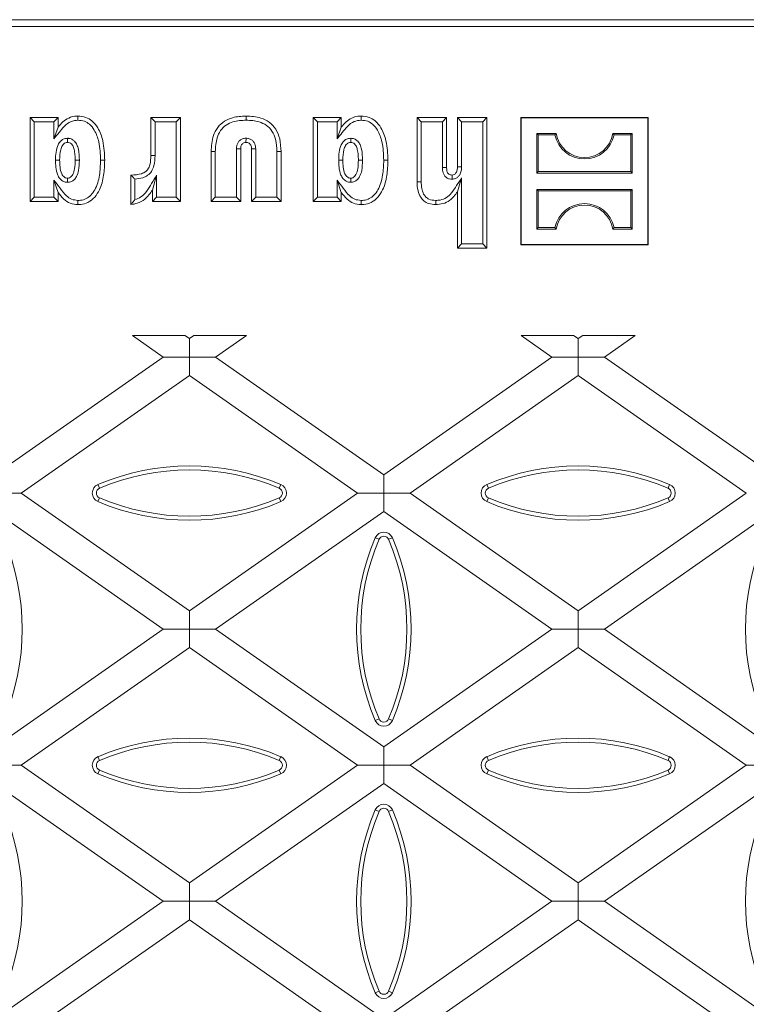
# Model space of a CAD drawing. Units: millimetres. Extents: x 7 to 413, y 7 to 290.
# Drawn here: x 292 to 323, y 133 to 175 of the extents above; entities that cross this region are included whole.
import ezdxf

# ---------------------------------------------------------------- set-up
doc = ezdxf.new("R2010")
doc.units = ezdxf.units.MM

msp = doc.modelspace()

# ---------------------------------------------------------------- linework, layer by layer
at = {"color": 7, "linetype": 'Continuous', "lineweight": 15}
for p, q in [((216.78, 174.825), (331.605, 174.825)), ((331.518, 174.531), (274.443, 174.531)), ((292.556, 170.446), (292.378, 170.625)), ((292.378, 167.025), (292.378, 170.625)), ((292.378, 170.625), (293.578, 170.625)), ((292.556, 167.204), (292.556, 170.446)), ((292.556, 170.446), (293.399, 170.446)), ((293.399, 170.446), (293.578, 170.625)), ((293.399, 170.446), (293.399, 169.714)), ((293.578, 170.625), (293.578, 170.213)), ((297.74, 170.446), (297.561, 170.625)), ((297.561, 168.996), (297.561, 170.625)), ((297.561, 170.625), (298.828, 170.625)), ((297.74, 168.994), (297.74, 170.446)), ((297.74, 170.446), (298.649, 170.446)), ((298.649, 170.446), (298.828, 170.625)), ((298.649, 170.446), (298.649, 167.204)), ((298.828, 170.625), (298.828, 167.025)), ((304.706, 170.446), (304.528, 170.625)), ((304.528, 170.625), (305.728, 170.625)), ((304.528, 167.025), (304.528, 170.625)), ((304.706, 170.446), (305.549, 170.446)), ((304.706, 167.204), (304.706, 170.446)), ((305.549, 170.446), (305.728, 170.625)), ((305.549, 170.446), (305.549, 169.714)), ((305.728, 170.625), (305.728, 170.213)), ((309.156, 170.446), (308.978, 170.625)), ((308.978, 170.625), (310.244, 170.625)), ((308.978, 167.868), (308.978, 170.625)), ((309.156, 170.446), (310.066, 170.446)), ((309.156, 167.869), (309.156, 170.446)), ((310.066, 170.446), (310.244, 170.625)), ((310.066, 170.446), (310.066, 168.486)), ((310.244, 170.625), (310.244, 168.487)), ((310.89, 170.446), (310.711, 170.625)), ((310.711, 168.508), (310.711, 170.625)), ((310.711, 170.625), (311.978, 170.625)), ((310.89, 168.505), (310.89, 170.446)), ((310.89, 170.446), (311.799, 170.446)), ((311.799, 170.446), (311.978, 170.625)), ((311.799, 170.446), (311.799, 165.204)), ((311.978, 170.625), (311.978, 165.025)), ((313.445, 170.607), (313.428, 170.625)), ((313.428, 170.625), (313.428, 165.158)), ((318.894, 170.625), (313.428, 170.625)), ((313.445, 170.607), (313.445, 165.176)), ((318.877, 170.607), (313.445, 170.607)), ((318.877, 170.607), (318.894, 170.625)), ((318.877, 165.176), (318.877, 170.607)), ((318.894, 165.158), (318.894, 170.625)), ((293.399, 169.714), (293.578, 170.213)), ((305.549, 169.714), (305.728, 170.213)), ((314.174, 169.878), (314.111, 169.942)), ((314.111, 169.942), (314.111, 168.242)), ((314.944, 169.942), (314.111, 169.942)), ((314.174, 169.878), (314.174, 168.305)), ((314.892, 169.878), (314.174, 169.878)), ((314.892, 169.878), (314.944, 169.942)), ((317.43, 169.878), (317.378, 169.942)), ((318.211, 169.942), (317.378, 169.942)), ((318.148, 169.878), (317.43, 169.878)), ((318.148, 169.878), (318.211, 169.942)), ((318.148, 168.305), (318.148, 169.878)), ((318.211, 168.242), (318.211, 169.942)), ((293.98, 169.737), (293.982, 169.558)), ((301.64, 169.737), (301.639, 169.558)), ((306.13, 169.737), (306.132, 169.558)), ((300.144, 167.025), (300.144, 169.164)), ((300.323, 167.204), (300.323, 169.162)), ((301.232, 169.29), (301.232, 167.204)), ((301.232, 169.29), (301.411, 169.286)), ((301.411, 169.286), (301.411, 167.025)), ((302.056, 169.29), (301.878, 169.286)), ((301.878, 167.025), (301.878, 169.286)), ((302.056, 167.204), (302.056, 169.29)), ((302.966, 169.163), (302.966, 167.204)), ((303.144, 169.164), (303.144, 167.025)), ((293.466, 168.795), (293.644, 168.795)), ((294.49, 168.795), (294.311, 168.795)), ((305.616, 168.795), (305.794, 168.795)), ((306.64, 168.795), (306.461, 168.795)), ((310.89, 168.505), (310.711, 168.508)), ((314.174, 168.305), (314.111, 168.242)), ((314.111, 168.242), (318.211, 168.242)), ((314.174, 168.305), (318.148, 168.305)), ((318.148, 168.305), (318.211, 168.242)), ((293.399, 167.938), (293.399, 167.204)), ((293.399, 167.938), (293.578, 167.406)), ((293.983, 167.846), (293.982, 168.025)), ((296.722, 168.131), (296.694, 168.158)), ((296.694, 166.892), (296.694, 168.158)), ((296.694, 168.158), (296.721, 168.158)), ((296.873, 167.105), (296.873, 167.985)), ((297.806, 168.151), (297.628, 167.513)), ((297.806, 167.204), (297.806, 168.151)), ((305.549, 167.938), (305.549, 167.204)), ((305.549, 167.938), (305.728, 167.406)), ((306.133, 167.846), (306.132, 168.025)), ((310.48, 167.979), (310.478, 168.158)), ((310.89, 168.036), (310.711, 167.438)), ((310.89, 165.204), (310.89, 168.036)), ((293.578, 167.406), (293.578, 167.025)), ((297.628, 167.025), (297.628, 167.513)), ((305.728, 167.406), (305.728, 167.025)), ((310.711, 165.025), (310.711, 167.438)), ((314.174, 167.478), (314.111, 167.542)), ((318.211, 167.542), (314.111, 167.542)), ((314.111, 167.542), (314.111, 165.842)), ((314.174, 167.478), (314.174, 165.905)), ((318.148, 167.478), (314.174, 167.478)), ((318.148, 167.478), (318.211, 167.542)), ((318.148, 165.905), (318.148, 167.478)), ((318.211, 165.842), (318.211, 167.542)), ((292.556, 167.204), (292.378, 167.025)), ((293.578, 167.025), (292.378, 167.025)), ((293.399, 167.204), (292.556, 167.204)), ((293.399, 167.204), (293.578, 167.025)), ((297.806, 167.204), (297.628, 167.025)), ((298.828, 167.025), (297.628, 167.025)), ((298.649, 167.204), (297.806, 167.204)), ((298.649, 167.204), (298.828, 167.025)), ((300.323, 167.204), (300.144, 167.025)), ((301.411, 167.025), (300.144, 167.025)), ((301.232, 167.204), (300.323, 167.204)), ((301.232, 167.204), (301.411, 167.025)), ((302.056, 167.204), (301.878, 167.025)), ((303.144, 167.025), (301.878, 167.025)), ((302.966, 167.204), (302.056, 167.204)), ((302.966, 167.204), (303.144, 167.025)), ((304.706, 167.204), (304.528, 167.025)), ((305.728, 167.025), (304.528, 167.025)), ((305.549, 167.204), (304.706, 167.204)), ((305.549, 167.204), (305.728, 167.025)), ((314.174, 165.905), (314.111, 165.842)), ((314.111, 165.842), (314.944, 165.842)), ((314.174, 165.905), (314.892, 165.905)), ((314.892, 165.905), (314.944, 165.842)), ((317.43, 165.905), (317.378, 165.842)), ((317.378, 165.842), (318.211, 165.842)), ((317.43, 165.905), (318.148, 165.905)), ((318.148, 165.905), (318.211, 165.842)), ((310.89, 165.204), (310.711, 165.025)), ((311.978, 165.025), (310.711, 165.025)), ((311.799, 165.204), (310.89, 165.204)), ((311.799, 165.204), (311.978, 165.025)), ((313.445, 165.176), (313.428, 165.158)), ((313.428, 165.158), (318.894, 165.158)), ((313.445, 165.176), (318.877, 165.176)), ((318.877, 165.176), (318.894, 165.158)), ((296.764, 161.275), (299.014, 161.275)), ((296.764, 161.275), (298.086, 160.349)), ((299.211, 161.137), (299.014, 161.275)), ((299.408, 161.275), (299.211, 161.137)), ((299.211, 160.349), (299.211, 161.137)), ((299.408, 161.275), (301.659, 161.275)), ((300.337, 160.349), (301.659, 161.275)), ((313.443, 161.275), (315.693, 161.275)), ((313.443, 161.275), (314.765, 160.349)), ((315.89, 161.137), (315.693, 161.275)), ((316.087, 161.275), (315.89, 161.137)), ((315.89, 160.349), (315.89, 161.137)), ((316.087, 161.275), (318.338, 161.275)), ((317.016, 160.349), (318.338, 161.275)), ((298.086, 160.349), (290.872, 155.298)), ((298.086, 160.349), (299.211, 160.349)), ((299.211, 160.349), (299.211, 159.561)), ((300.337, 160.349), (299.211, 160.349)), ((307.551, 155.298), (300.337, 160.349)), ((314.765, 160.349), (307.551, 155.298)), ((314.765, 160.349), (315.89, 160.349)), ((315.89, 160.349), (315.89, 159.561)), ((317.016, 160.349), (315.89, 160.349)), ((324.23, 155.298), (317.016, 160.349)), ((291.997, 154.51), (299.211, 159.561)), ((299.211, 159.561), (306.425, 154.51)), ((308.676, 154.51), (315.89, 159.561)), ((315.89, 159.561), (323.104, 154.51)), ((307.551, 154.51), (307.551, 155.298)), ((291.997, 154.51), (290.872, 154.51)), ((299.211, 149.458), (291.997, 154.51)), ((306.425, 154.51), (299.211, 149.458)), ((306.425, 154.51), (307.551, 154.51)), ((308.676, 154.51), (307.551, 154.51)), ((307.551, 154.51), (307.551, 153.722)), ((315.89, 149.458), (308.676, 154.51)), ((323.104, 154.51), (315.89, 149.458)), ((290.872, 153.722), (298.086, 148.67)), ((300.337, 148.67), (307.551, 153.722)), ((307.551, 153.722), (314.765, 148.67)), ((317.016, 148.67), (324.23, 153.722)), ((299.211, 148.67), (299.211, 149.458)), ((315.89, 148.67), (315.89, 149.458)), ((298.086, 148.67), (290.872, 143.619)), ((298.086, 148.67), (299.211, 148.67)), ((300.337, 148.67), (299.211, 148.67)), ((299.211, 148.67), (299.211, 147.882)), ((307.551, 143.619), (300.337, 148.67)), ((314.765, 148.67), (307.551, 143.619)), ((314.765, 148.67), (315.89, 148.67)), ((317.016, 148.67), (315.89, 148.67)), ((315.89, 148.67), (315.89, 147.882)), ((324.23, 143.619), (317.016, 148.67)), ((291.997, 142.831), (299.211, 147.882)), ((299.211, 147.882), (306.425, 142.831)), ((308.676, 142.831), (315.89, 147.882)), ((315.89, 147.882), (323.104, 142.831)), ((307.551, 142.831), (307.551, 143.619)), ((291.997, 142.831), (290.872, 142.831)), ((299.211, 137.78), (291.997, 142.831)), ((306.425, 142.831), (299.211, 137.78)), ((306.425, 142.831), (307.551, 142.831)), ((308.676, 142.831), (307.551, 142.831)), ((307.551, 142.831), (307.551, 142.043)), ((315.89, 137.78), (308.676, 142.831)), ((323.104, 142.831), (315.89, 137.78)), ((323.104, 142.831), (324.23, 142.831)), ((290.872, 142.043), (298.086, 136.992)), ((300.337, 136.992), (307.551, 142.043)), ((307.551, 142.043), (314.765, 136.992)), ((317.016, 136.992), (324.23, 142.043)), ((299.211, 136.992), (299.211, 137.78)), ((315.89, 136.992), (315.89, 137.78)), ((290.872, 131.94), (298.086, 136.992)), ((298.086, 136.992), (299.211, 136.992)), ((299.211, 136.992), (299.211, 136.204)), ((300.337, 136.992), (299.211, 136.992)), ((300.337, 136.992), (307.551, 131.94)), ((307.551, 131.94), (314.765, 136.992)), ((314.765, 136.992), (315.89, 136.992)), ((317.016, 136.992), (315.89, 136.992)), ((315.89, 136.992), (315.89, 136.204)), ((317.016, 136.992), (324.23, 131.94)), ((299.211, 136.204), (291.997, 131.152)), ((306.425, 131.152), (299.211, 136.204)), ((315.89, 136.204), (308.676, 131.152)), ((323.104, 131.152), (315.89, 136.204))]:
    msp.add_line(p, q, dxfattribs=at)
at = {"color": 8, "linetype": 'Continuous', "lineweight": 0}
for p, q in [((297.74, 168.994), (297.561, 168.996)), ((310.066, 168.486), (310.244, 168.487)), ((296.722, 168.131), (296.721, 168.158)), ((295.358, 154.717), (295.289, 154.879)), ((303.066, 154.717), (303.135, 154.879)), ((312.038, 154.717), (311.969, 154.879)), ((319.746, 154.717), (319.815, 154.879)), ((295.358, 154.305), (295.289, 154.143)), ((303.066, 154.305), (303.135, 154.143)), ((312.038, 154.305), (311.969, 154.143)), ((319.746, 154.305), (319.815, 154.143)), ((307.347, 152.526), (307.185, 152.595)), ((307.759, 152.526), (307.921, 152.595)), ((307.347, 144.817), (307.185, 144.749)), ((307.759, 144.817), (307.921, 144.749)), ((295.358, 143.037), (295.289, 143.199)), ((303.066, 143.037), (303.135, 143.199)), ((312.038, 143.037), (311.969, 143.199)), ((319.746, 143.037), (319.815, 143.199)), ((295.358, 142.625), (295.289, 142.463)), ((303.066, 142.625), (303.135, 142.463)), ((312.038, 142.625), (311.969, 142.463)), ((319.746, 142.625), (319.815, 142.463)), ((307.347, 140.846), (307.185, 140.915)), ((307.759, 140.846), (307.921, 140.915)), ((307.347, 133.137), (307.185, 133.069)), ((307.759, 133.137), (307.921, 133.069))]:
    msp.add_line(p, q, dxfattribs=at)
at = {"color": 7, "linetype": 'Continuous', "lineweight": 15, "flags": 128}
for points in [[(294.427, 170.513), (294.428, 170.602), (294.428, 170.692)], [(301.642, 170.513), (301.642, 170.566), (301.642, 170.62), (301.642, 170.692)], [(306.577, 170.513), (306.578, 170.602), (306.578, 170.692)], [(300.323, 169.162), (300.269, 169.163), (300.216, 169.164), (300.144, 169.164)], [(302.966, 169.163), (303.019, 169.163), (303.073, 169.164), (303.144, 169.164)], [(295.399, 168.792), (295.488, 168.792), (295.578, 168.792)], [(307.549, 168.792), (307.638, 168.792), (307.728, 168.792)], [(294.428, 167.07), (294.428, 167), (294.428, 166.946), (294.428, 166.892)], [(306.578, 167.07), (306.578, 167), (306.578, 166.946), (306.578, 166.892)], [(309.78, 167.07), (309.78, 167.017), (309.78, 166.963), (309.78, 166.892)]]:
    msp.add_lwpolyline(points, dxfattribs=at)
at = {"color": 8, "linetype": 'Continuous', "lineweight": 0, "flags": 128}
msp.add_lwpolyline([(309.156, 167.869), (309.103, 167.869), (309.049, 167.868), (308.978, 167.868)], dxfattribs=at)
at = {"color": 7, "linetype": 'Continuous', "lineweight": 15}
for centre, radius, start, end in [((316.161, 170.144), 1.296, 191.8012, 348.1988), ((316.161, 170.144), 1.233, 189.43, 350.57), ((316.161, 165.639), 1.296, 11.8012, 168.1988), ((316.161, 165.639), 1.233, 9.43, 170.57), ((299.212, 145.641), 10.036, 66.9904, 113.0096), ((299.212, 145.641), 9.86, 66.9904, 113.0096), ((315.892, 145.641), 10.036, 66.9904, 113.0096), ((315.892, 145.641), 9.86, 66.9904, 113.0096), ((295.446, 154.511), 0.4, 113.0096, 246.9904), ((295.446, 154.511), 0.224, 113.0096, 246.9904), ((302.979, 154.511), 0.224, 293.0096, 66.9904), ((302.979, 154.511), 0.4, 293.0096, 66.9904), ((312.126, 154.511), 0.4, 113.0096, 246.9904), ((312.126, 154.511), 0.224, 113.0096, 246.9904), ((319.659, 154.511), 0.224, 293.0096, 66.9904), ((319.659, 154.511), 0.4, 293.0096, 66.9904), ((299.212, 163.38), 9.86, 246.9904, 293.0096), ((315.892, 163.38), 9.86, 246.9904, 293.0096), ((299.212, 163.38), 10.036, 246.9904, 293.0096), ((315.892, 163.38), 10.036, 246.9904, 293.0096), ((282.003, 148.672), 10.036, 336.9904, 23.0096), ((316.422, 148.672), 10.036, 156.9904, 203.0096), ((307.553, 152.438), 0.4, 23.0096, 156.9904), ((307.553, 152.438), 0.224, 23.0096, 156.9904), ((298.683, 148.672), 10.036, 336.9904, 23.0096), ((333.102, 148.672), 10.036, 156.9904, 203.0096), ((316.422, 148.672), 9.86, 156.9904, 203.0096), ((298.683, 148.672), 9.86, 336.9904, 23.0096), ((307.553, 144.905), 0.4, 203.0096, 336.9904), ((307.553, 144.905), 0.224, 203.0096, 336.9904), ((299.212, 133.961), 10.036, 66.9904, 113.0096), ((299.212, 133.961), 9.86, 66.9904, 113.0096), ((315.892, 133.961), 10.036, 66.9904, 113.0096), ((315.892, 133.961), 9.86, 66.9904, 113.0096), ((295.446, 142.831), 0.4, 113.0096, 246.9904), ((295.446, 142.831), 0.224, 113.0096, 246.9904), ((302.979, 142.831), 0.224, 293.0096, 66.9904), ((302.979, 142.831), 0.4, 293.0096, 66.9904), ((312.126, 142.831), 0.4, 113.0096, 246.9904), ((312.126, 142.831), 0.224, 113.0096, 246.9904), ((319.659, 142.831), 0.224, 293.0096, 66.9904), ((319.659, 142.831), 0.4, 293.0096, 66.9904), ((299.212, 151.7), 10.036, 246.9904, 293.0096), ((299.212, 151.7), 9.86, 246.9904, 293.0096), ((315.892, 151.7), 10.036, 246.9904, 293.0096), ((315.892, 151.7), 9.86, 246.9904, 293.0096), ((307.553, 140.758), 0.4, 23.0096, 156.9904), ((282.003, 136.992), 10.036, 336.9904, 23.0096), ((316.422, 136.992), 10.036, 156.9904, 203.0096), ((316.422, 136.992), 9.86, 156.9904, 203.0096), ((307.553, 140.758), 0.224, 23.0096, 156.9904), ((298.683, 136.992), 9.86, 336.9904, 23.0096), ((298.683, 136.992), 10.036, 336.9904, 23.0096), ((333.102, 136.992), 10.036, 156.9904, 203.0096), ((307.553, 133.225), 0.224, 203.0096, 336.9904), ((307.553, 133.225), 0.4, 203.0096, 336.9904)]:
    msp.add_arc(centre, radius, start, end, dxfattribs=at)
for points, knots in [([(293.399, 169.714), (293.473, 169.804), (293.622, 169.982), (293.834, 170.257), (294.105, 170.477), (294.326, 170.502), (294.427, 170.513)], [0, 0, 0, 0, 0.25747, 0.514971, 0.776584, 1, 1, 1, 1]), ([(293.578, 170.213), (293.643, 170.29), (293.773, 170.445), (294.039, 170.631), (294.276, 170.687), (294.411, 170.691), (294.428, 170.692)], [0, 0, 0, 0, 0.2984059, 0.5991199, 0.9493912, 1, 1, 1, 1]), ([(294.427, 170.513), (294.525, 170.504), (294.704, 170.489), (294.953, 170.332), (295.182, 170.036), (295.372, 169.504), (295.389, 169.058), (295.399, 168.792)], [0, 0, 0, 0, 0.131904, 0.242122, 0.391377, 0.636869, 1, 1, 1, 1]), ([(294.428, 170.692), (294.545, 170.681), (294.764, 170.661), (295.067, 170.475), (295.337, 170.133), (295.547, 169.551), (295.567, 169.071), (295.578, 168.792)], [0, 0, 0, 0, 0.1412902, 0.2632087, 0.4194653, 0.6622801, 1, 1, 1, 1]), ([(300.144, 169.164), (300.158, 169.398), (300.179, 169.764), (300.408, 170.216), (300.701, 170.484), (301.124, 170.664), (301.446, 170.681), (301.642, 170.692)], [0, 0, 0, 0, 0.2833194, 0.4454498, 0.6083623, 0.7599954, 1, 1, 1, 1]), ([(300.323, 169.162), (300.334, 169.363), (300.35, 169.679), (300.531, 170.076), (300.774, 170.315), (301.154, 170.487), (301.451, 170.503), (301.642, 170.513)], [0, 0, 0, 0, 0.27584, 0.433608, 0.592317, 0.737006, 1, 1, 1, 1]), ([(301.642, 170.692), (301.859, 170.679), (302.211, 170.659), (302.653, 170.441), (302.944, 170.129), (303.119, 169.684), (303.135, 169.349), (303.144, 169.164)], [0, 0, 0, 0, 0.263518, 0.426936, 0.591151, 0.774753, 1, 1, 1, 1]), ([(301.642, 170.513), (301.833, 170.503), (302.139, 170.486), (302.527, 170.308), (302.781, 170.045), (302.942, 169.647), (302.957, 169.341), (302.966, 169.163)], [0, 0, 0, 0, 0.261332, 0.419405, 0.578466, 0.754942, 1, 1, 1, 1]), ([(305.549, 169.714), (305.623, 169.804), (305.772, 169.982), (305.984, 170.257), (306.255, 170.477), (306.476, 170.502), (306.577, 170.513)], [0, 0, 0, 0, 0.25747, 0.514971, 0.776584, 1, 1, 1, 1]), ([(305.728, 170.213), (305.793, 170.29), (305.923, 170.445), (306.189, 170.631), (306.426, 170.687), (306.561, 170.691), (306.578, 170.692)], [0, 0, 0, 0, 0.298406, 0.59912, 0.949391, 1, 1, 1, 1]), ([(306.577, 170.513), (306.675, 170.504), (306.854, 170.489), (307.103, 170.332), (307.332, 170.036), (307.522, 169.504), (307.539, 169.058), (307.549, 168.792)], [0, 0, 0, 0, 0.131904, 0.242122, 0.391377, 0.636869, 1, 1, 1, 1]), ([(306.578, 170.692), (306.695, 170.681), (306.914, 170.661), (307.217, 170.475), (307.487, 170.133), (307.697, 169.551), (307.717, 169.071), (307.728, 168.792)], [0, 0, 0, 0, 0.14129, 0.263209, 0.419465, 0.66228, 1, 1, 1, 1]), ([(293.98, 169.737), (293.916, 169.729), (293.804, 169.714), (293.663, 169.604), (293.546, 169.419), (293.476, 169.136), (293.469, 168.912), (293.466, 168.795)], [0, 0, 0, 0, 0.159329, 0.280105, 0.434586, 0.704903, 1, 1, 1, 1]), ([(293.982, 169.558), (293.951, 169.555), (293.895, 169.55), (293.817, 169.5), (293.741, 169.4), (293.656, 169.162), (293.649, 168.947), (293.644, 168.795)], [0, 0, 0, 0, 0.099455, 0.18331, 0.29647, 0.504327, 1, 1, 1, 1]), ([(294.49, 168.795), (294.486, 168.952), (294.48, 169.18), (294.395, 169.454), (294.299, 169.605), (294.175, 169.702), (294.062, 169.733), (293.997, 169.736), (293.98, 169.737)], [0, 0, 0, 0, 0.3938265, 0.569992, 0.7150639, 0.8358579, 0.9575147, 1, 1, 1, 1]), ([(294.311, 168.795), (294.309, 168.873), (294.306, 169.029), (294.277, 169.24), (294.222, 169.4), (294.15, 169.496), (294.073, 169.551), (294.011, 169.556), (293.982, 169.558)], [0, 0, 0, 0, 0.25683, 0.512216, 0.699845, 0.801642, 0.903983, 1, 1, 1, 1]), ([(301.64, 169.737), (301.589, 169.733), (301.496, 169.725), (301.378, 169.655), (301.294, 169.558), (301.241, 169.432), (301.235, 169.339), (301.232, 169.29)], [0, 0, 0, 0, 0.2243, 0.407318, 0.590215, 0.785633, 1, 1, 1, 1]), ([(301.639, 169.558), (301.608, 169.556), (301.555, 169.552), (301.49, 169.512), (301.446, 169.458), (301.416, 169.381), (301.413, 169.322), (301.411, 169.286)], [0, 0, 0, 0, 0.230565, 0.392916, 0.554886, 0.738587, 1, 1, 1, 1]), ([(301.878, 169.286), (301.875, 169.328), (301.871, 169.395), (301.828, 169.478), (301.772, 169.529), (301.706, 169.555), (301.661, 169.557), (301.639, 169.558)], [0, 0, 0, 0, 0.302894, 0.486679, 0.671247, 0.844039, 1, 1, 1, 1]), ([(302.056, 169.29), (302.05, 169.36), (302.04, 169.476), (301.951, 169.613), (301.846, 169.697), (301.735, 169.733), (301.665, 169.736), (301.64, 169.737)], [0, 0, 0, 0, 0.305563, 0.500821, 0.696355, 0.886713, 1, 1, 1, 1]), ([(306.13, 169.737), (306.066, 169.729), (305.954, 169.714), (305.813, 169.604), (305.696, 169.419), (305.626, 169.136), (305.619, 168.912), (305.616, 168.795)], [0, 0, 0, 0, 0.159329, 0.280105, 0.434586, 0.704902, 1, 1, 1, 1]), ([(306.132, 169.558), (306.101, 169.555), (306.045, 169.55), (305.967, 169.5), (305.891, 169.4), (305.806, 169.162), (305.799, 168.947), (305.794, 168.795)], [0, 0, 0, 0, 0.099455, 0.18331, 0.29647, 0.504327, 1, 1, 1, 1]), ([(306.64, 168.795), (306.636, 168.952), (306.63, 169.18), (306.545, 169.454), (306.449, 169.605), (306.325, 169.702), (306.212, 169.733), (306.147, 169.736), (306.13, 169.737)], [0, 0, 0, 0, 0.393826, 0.569992, 0.715064, 0.835858, 0.957515, 1, 1, 1, 1]), ([(306.461, 168.795), (306.459, 168.873), (306.456, 169.029), (306.427, 169.24), (306.372, 169.4), (306.3, 169.496), (306.223, 169.551), (306.161, 169.556), (306.132, 169.558)], [0, 0, 0, 0, 0.25683, 0.512216, 0.699845, 0.801642, 0.903983, 1, 1, 1, 1]), ([(293.466, 168.795), (293.468, 168.697), (293.473, 168.481), (293.529, 168.21), (293.642, 168.004), (293.768, 167.89), (293.893, 167.852), (293.962, 167.847), (293.983, 167.846)], [0, 0, 0, 0, 0.244935, 0.538972, 0.681565, 0.825649, 0.949182, 1, 1, 1, 1]), ([(293.644, 168.795), (293.647, 168.697), (293.652, 168.5), (293.7, 168.269), (293.78, 168.126), (293.844, 168.062), (293.914, 168.03), (293.96, 168.027), (293.982, 168.025)], [0, 0, 0, 0, 0.31942, 0.640834, 0.754666, 0.850681, 0.928227, 1, 1, 1, 1]), ([(293.982, 168.025), (294.012, 168.028), (294.072, 168.034), (294.153, 168.093), (294.24, 168.221), (294.302, 168.464), (294.308, 168.673), (294.311, 168.795)], [0, 0, 0, 0, 0.096667, 0.195056, 0.315889, 0.600699, 1, 1, 1, 1]), ([(293.983, 167.846), (294.038, 167.852), (294.14, 167.865), (294.275, 167.958), (294.392, 168.119), (294.478, 168.408), (294.485, 168.647), (294.49, 168.795)], [0, 0, 0, 0, 0.1379611, 0.2557272, 0.3992902, 0.6310754, 1, 1, 1, 1]), ([(295.399, 168.792), (295.392, 168.576), (295.377, 168.142), (295.229, 167.621), (294.999, 167.292), (294.787, 167.133), (294.588, 167.075), (294.467, 167.071), (294.428, 167.07)], [0, 0, 0, 0, 0.294601, 0.592114, 0.723076, 0.834871, 0.946954, 1, 1, 1, 1]), ([(295.578, 168.792), (295.57, 168.576), (295.556, 168.143), (295.411, 167.597), (295.165, 167.199), (294.883, 166.972), (294.616, 166.897), (294.469, 166.893), (294.428, 166.892)], [0, 0, 0, 0, 0.261268, 0.524397, 0.672194, 0.821365, 0.950407, 1, 1, 1, 1]), ([(296.721, 168.158), (296.871, 168.164), (297.084, 168.173), (297.326, 168.286), (297.454, 168.421), (297.547, 168.66), (297.555, 168.862), (297.561, 168.996)], [0, 0, 0, 0, 0.319598, 0.456688, 0.565159, 0.712582, 1, 1, 1, 1]), ([(296.873, 167.985), (296.987, 167.998), (297.178, 168.02), (297.428, 168.136), (297.606, 168.317), (297.722, 168.615), (297.733, 168.85), (297.74, 168.994)], [0, 0, 0, 0, 0.225138, 0.380014, 0.536153, 0.715955, 1, 1, 1, 1]), ([(305.616, 168.795), (305.618, 168.697), (305.623, 168.481), (305.679, 168.21), (305.792, 168.004), (305.918, 167.89), (306.043, 167.852), (306.112, 167.847), (306.133, 167.846)], [0, 0, 0, 0, 0.244935, 0.538972, 0.681565, 0.825649, 0.949182, 1, 1, 1, 1]), ([(305.794, 168.795), (305.797, 168.697), (305.802, 168.5), (305.85, 168.269), (305.93, 168.126), (305.994, 168.062), (306.064, 168.03), (306.11, 168.027), (306.132, 168.025)], [0, 0, 0, 0, 0.31942, 0.640834, 0.754666, 0.850681, 0.928227, 1, 1, 1, 1]), ([(306.132, 168.025), (306.162, 168.028), (306.222, 168.034), (306.303, 168.093), (306.39, 168.221), (306.452, 168.464), (306.458, 168.673), (306.461, 168.795)], [0, 0, 0, 0, 0.096667, 0.195056, 0.315889, 0.600699, 1, 1, 1, 1]), ([(306.133, 167.846), (306.188, 167.852), (306.29, 167.865), (306.425, 167.958), (306.542, 168.119), (306.628, 168.408), (306.635, 168.647), (306.64, 168.795)], [0, 0, 0, 0, 0.137961, 0.255727, 0.39929, 0.631075, 1, 1, 1, 1]), ([(307.549, 168.792), (307.542, 168.576), (307.527, 168.142), (307.379, 167.621), (307.149, 167.292), (306.937, 167.133), (306.738, 167.075), (306.617, 167.071), (306.578, 167.07)], [0, 0, 0, 0, 0.294601, 0.592114, 0.723076, 0.834871, 0.946954, 1, 1, 1, 1]), ([(307.728, 168.792), (307.72, 168.576), (307.706, 168.143), (307.561, 167.597), (307.315, 167.199), (307.033, 166.972), (306.766, 166.897), (306.619, 166.893), (306.578, 166.892)], [0, 0, 0, 0, 0.261268, 0.524397, 0.672194, 0.821365, 0.950407, 1, 1, 1, 1]), ([(310.066, 168.486), (310.07, 168.41), (310.076, 168.287), (310.148, 168.134), (310.242, 168.039), (310.36, 167.987), (310.44, 167.982), (310.48, 167.979)], [0, 0, 0, 0, 0.308776, 0.491375, 0.67469, 0.83986, 1, 1, 1, 1]), ([(310.244, 168.487), (310.247, 168.434), (310.25, 168.355), (310.286, 168.256), (310.333, 168.198), (310.402, 168.163), (310.451, 168.16), (310.478, 168.158)], [0, 0, 0, 0, 0.34954, 0.513392, 0.678294, 0.828304, 1, 1, 1, 1]), ([(310.478, 168.158), (310.509, 168.162), (310.562, 168.168), (310.628, 168.218), (310.68, 168.297), (310.707, 168.399), (310.71, 168.475), (310.711, 168.508)], [0, 0, 0, 0, 0.194215, 0.337069, 0.512216, 0.789423, 1, 1, 1, 1]), ([(310.48, 167.979), (310.53, 167.985), (310.621, 167.995), (310.736, 168.07), (310.826, 168.183), (310.882, 168.334), (310.887, 168.449), (310.89, 168.505)], [0, 0, 0, 0, 0.199566, 0.3672, 0.53435, 0.774986, 1, 1, 1, 1]), ([(294.428, 167.07), (294.335, 167.08), (294.155, 167.098), (293.884, 167.291), (293.661, 167.594), (293.487, 167.823), (293.399, 167.938)], [0, 0, 0, 0, 0.1969522, 0.3824266, 0.6897662, 1, 1, 1, 1]), ([(296.722, 168.131), (296.74, 168.113), (296.791, 168.063), (296.841, 168.015), (296.873, 167.985)], [0, 0, 0, 0, 0.3652754, 1, 1, 1, 1]), ([(297.806, 168.151), (297.734, 168.033), (297.588, 167.799), (297.402, 167.46), (297.153, 167.211), (296.961, 167.138), (296.873, 167.105)], [0, 0, 0, 0, 0.287841, 0.575729, 0.805805, 1, 1, 1, 1]), ([(306.578, 167.07), (306.485, 167.08), (306.305, 167.098), (306.034, 167.291), (305.811, 167.594), (305.637, 167.823), (305.549, 167.938)], [0, 0, 0, 0, 0.196952, 0.382427, 0.689766, 1, 1, 1, 1]), ([(309.78, 166.892), (309.676, 166.899), (309.499, 166.911), (309.275, 167.033), (309.11, 167.219), (308.994, 167.506), (308.984, 167.737), (308.978, 167.868)], [0, 0, 0, 0, 0.215417, 0.367267, 0.518938, 0.727688, 1, 1, 1, 1]), ([(309.78, 167.07), (309.68, 167.077), (309.525, 167.089), (309.351, 167.209), (309.237, 167.367), (309.167, 167.594), (309.16, 167.774), (309.156, 167.869)], [0, 0, 0, 0, 0.254782, 0.394113, 0.53298, 0.753565, 1, 1, 1, 1]), ([(310.89, 168.036), (310.817, 167.928), (310.673, 167.712), (310.49, 167.404), (310.249, 167.177), (310.001, 167.08), (309.841, 167.073), (309.78, 167.07)], [0, 0, 0, 0, 0.251144, 0.502327, 0.690983, 0.881098, 1, 1, 1, 1]), ([(294.428, 166.892), (294.315, 166.903), (294.093, 166.926), (293.799, 167.127), (293.654, 167.309), (293.578, 167.406)], [0, 0, 0, 0, 0.3242904, 0.6407727, 1, 1, 1, 1]), ([(297.628, 167.513), (297.529, 167.372), (297.359, 167.128), (297.004, 166.94), (296.788, 166.906), (296.694, 166.892)], [0, 0, 0, 0, 0.4386108, 0.7551883, 1, 1, 1, 1]), ([(306.578, 166.892), (306.465, 166.903), (306.243, 166.926), (305.949, 167.127), (305.804, 167.309), (305.728, 167.406)], [0, 0, 0, 0, 0.32429, 0.640773, 1, 1, 1, 1]), ([(310.711, 167.438), (310.612, 167.305), (310.447, 167.083), (310.096, 166.914), (309.883, 166.899), (309.78, 166.892)], [0, 0, 0, 0, 0.435907, 0.72505, 1, 1, 1, 1]), ([(296.873, 167.105), (296.843, 167.068), (296.784, 166.993), (296.724, 166.925), (296.694, 166.892)], [0, 0, 0, 0, 0.499861, 1, 1, 1, 1])]:
    msp.add_open_spline(points, degree=3, knots=knots, dxfattribs=at)

doc.saveas('drawing.dxf')
